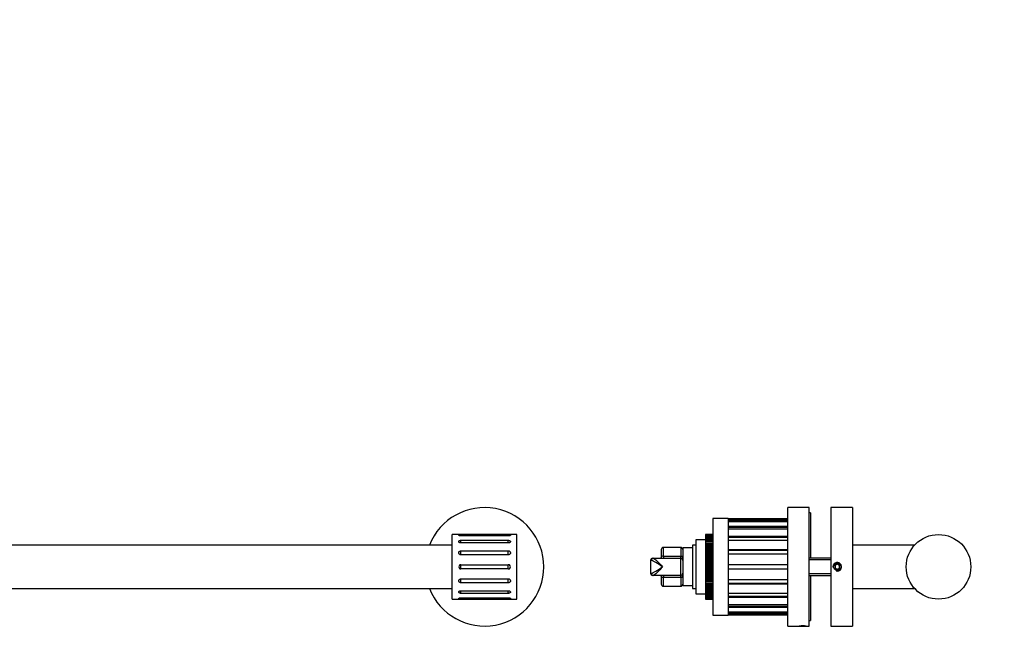
# Model space of a CAD drawing. Units: millimetres. Extents: x -582 to 1659, y 0 to 1173.
# Drawn here: x 649 to 1106, y 599 to 886 of the extents above; entities that cross this region are included whole.
import ezdxf
from ezdxf import colors
from ezdxf.entities.mleader import LeaderData, LeaderLine
from ezdxf.math import Vec2, Vec3

# ---------------------------------------------------------------- set-up
doc = ezdxf.new("R2010")
doc.units = ezdxf.units.MM
for name, color, linetype in [('DV1_Défaut', 7, 'Continuous'), ('DV5_Défaut', 7, 'Continuous'), ('Défaut', 7, 'Continuous')]:
    doc.layers.add(name, color=color, linetype=linetype)

# ---------------------------------------------------------------- blocks, each defined once
blk = doc.blocks.new('_DOT')
at = {"color": 0}
blk.add_line((0, 0), (-1, 0), dxfattribs=at)
at = {"color": 0, "const_width": 0.333}
blk.add_lwpolyline([(-0.1665, 0, 1), (0.1665, 0, 1)], format="xyb", close=True, dxfattribs=at)
blk = doc.blocks.new('SE')
at = {"layer": 'DV1_Défaut', "color": 7, "linetype": 'Continuous'}
for p, q in [((850.09, 617.05), (850.09, 647.05)), ((880.09, 647.05), (850.09, 647.05)), ((854.09, 646.87), (876.09, 646.87)), ((854.09, 646.42), (854.09, 646.87)), ((876.09, 646.42), (854.09, 646.42)), ((876.09, 646.42), (876.09, 646.87)), ((880.09, 617.05), (880.09, 647.05)), ((850.09, 642.05), (256.09, 642.05)), ((854.09, 644.38), (876.09, 644.38)), ((854.09, 643.12), (854.09, 644.38)), ((876.09, 643.13), (854.09, 643.13)), ((876.09, 643.13), (876.09, 644.38)), ((854.09, 639.45), (876.09, 639.45)), ((854.09, 637.64), (854.09, 639.45)), ((876.09, 637.65), (854.09, 637.65)), ((876.09, 637.65), (876.09, 639.45)), ((854.09, 633.05), (876.09, 633.05)), ((854.09, 631.05), (854.09, 633.05)), ((876.09, 631.05), (854.09, 631.05)), ((876.09, 631.05), (876.09, 633.05)), ((854.09, 626.46), (876.09, 626.46)), ((854.09, 624.66), (854.09, 626.46)), ((876.09, 624.66), (876.09, 626.46)), ((256.09, 622.05), (850.09, 622.05)), ((876.09, 624.66), (854.09, 624.66)), ((854.09, 619.73), (854.09, 620.99)), ((854.09, 620.97), (876.09, 620.97)), ((876.09, 619.73), (854.09, 619.73)), ((854.09, 617.24), (854.09, 617.69)), ((854.09, 617.68), (876.09, 617.68)), ((876.09, 617.24), (854.09, 617.24)), ((876.09, 619.73), (876.09, 620.99)), ((876.09, 617.24), (876.09, 617.69)), ((850.09, 617.05), (880.09, 617.05))]:
    blk.add_line(p, q, dxfattribs=at)
for centre, radius, start, end in [((865.09, 632.05), 27.5, 0, 158.6763), ((865.09, 632.05), 27.5, 201.3237, 0), ((854.09, 632.05), 0.999, 89.965, 270.035), ((876.09, 632.05), 0.999, 269.9652, 90.0348)]:
    blk.add_arc(centre, radius, start, end, dxfattribs=at)
for points, knots in [([(854.09, 646.42), (854.05, 646.42), (854.01, 646.42), (853.97, 646.42), (853.85, 646.43), (853.74, 646.44), (853.64, 646.45), (853.54, 646.47), (853.45, 646.49), (853.37, 646.51), (853.3, 646.53), (853.23, 646.55), (853.18, 646.58), (853.15, 646.59), (853.13, 646.61), (853.12, 646.63), (853.09, 646.65), (853.09, 646.68), (853.1, 646.7), (853.11, 646.73), (853.15, 646.75), (853.2, 646.77), (853.25, 646.79), (853.31, 646.81), (853.39, 646.82), (853.47, 646.83), (853.57, 646.84), (853.67, 646.85), (853.77, 646.86), (853.88, 646.86), (853.99, 646.87), (854.03, 646.87), (854.06, 646.87), (854.09, 646.87)], [0, 0, 0, 0, 0.040708, 0.040708, 0.040708, 0.148089, 0.148089, 0.148089, 0.255494, 0.255494, 0.255494, 0.362933, 0.362933, 0.362933, 0.431276, 0.431276, 0.431276, 0.538491, 0.538491, 0.538491, 0.645705, 0.645705, 0.645705, 0.752956, 0.752956, 0.752956, 0.860334, 0.860334, 0.860334, 0.967773, 0.967773, 0.967773, 1, 1, 1, 1]), ([(876.09, 646.87), (876.2, 646.87), (876.32, 646.86), (876.42, 646.86), (876.53, 646.85), (876.63, 646.84), (876.72, 646.83), (876.8, 646.82), (876.88, 646.8), (876.94, 646.79), (877, 646.77), (877.04, 646.75), (877.07, 646.72), (877.09, 646.7), (877.1, 646.68), (877.09, 646.65), (877.07, 646.63), (877.04, 646.6), (876.99, 646.57), (876.94, 646.55), (876.88, 646.52), (876.8, 646.5), (876.72, 646.48), (876.62, 646.46), (876.52, 646.45), (876.42, 646.44), (876.31, 646.43), (876.2, 646.42), (876.16, 646.42), (876.13, 646.42), (876.09, 646.42)], [0, 0, 0, 0, 0.107379, 0.107379, 0.107379, 0.214755, 0.214755, 0.214755, 0.322162, 0.322162, 0.322162, 0.429552, 0.429552, 0.429552, 0.536825, 0.536825, 0.536825, 0.644005, 0.644005, 0.644005, 0.751228, 0.751228, 0.751228, 0.858578, 0.858578, 0.858578, 0.965991, 0.965991, 0.965991, 1, 1, 1, 1]), ([(854.09, 643.13), (854.05, 643.13), (854.01, 643.13), (853.97, 643.14), (853.85, 643.15), (853.74, 643.17), (853.64, 643.2), (853.54, 643.24), (853.45, 643.28), (853.37, 643.33), (853.3, 643.39), (853.23, 643.45), (853.18, 643.52), (853.15, 643.56), (853.13, 643.6), (853.12, 643.65), (853.09, 643.72), (853.09, 643.79), (853.1, 643.86), (853.11, 643.92), (853.15, 643.99), (853.2, 644.05), (853.25, 644.11), (853.31, 644.17), (853.39, 644.21), (853.47, 644.26), (853.57, 644.3), (853.67, 644.32), (853.77, 644.35), (853.88, 644.37), (853.99, 644.37), (854.03, 644.38), (854.06, 644.38), (854.09, 644.38)], [0, 0, 0, 0, 0.040708, 0.040708, 0.040708, 0.148089, 0.148089, 0.148089, 0.255494, 0.255494, 0.255494, 0.362933, 0.362933, 0.362933, 0.431276, 0.431276, 0.431276, 0.538491, 0.538491, 0.538491, 0.645705, 0.645705, 0.645705, 0.752956, 0.752956, 0.752956, 0.860334, 0.860334, 0.860334, 0.967773, 0.967773, 0.967773, 1, 1, 1, 1]), ([(876.09, 644.38), (876.2, 644.38), (876.32, 644.37), (876.42, 644.35), (876.53, 644.32), (876.63, 644.29), (876.72, 644.25), (876.8, 644.21), (876.88, 644.16), (876.94, 644.1), (877, 644.05), (877.04, 643.98), (877.07, 643.92), (877.09, 643.85), (877.1, 643.78), (877.09, 643.71), (877.07, 643.64), (877.04, 643.57), (876.99, 643.5), (876.94, 643.44), (876.88, 643.38), (876.8, 643.33), (876.72, 643.27), (876.62, 643.23), (876.52, 643.2), (876.42, 643.16), (876.31, 643.14), (876.2, 643.14), (876.16, 643.13), (876.13, 643.13), (876.09, 643.13)], [0, 0, 0, 0, 0.107379, 0.107379, 0.107379, 0.214755, 0.214755, 0.214755, 0.322162, 0.322162, 0.322162, 0.429552, 0.429552, 0.429552, 0.536825, 0.536825, 0.536825, 0.644005, 0.644005, 0.644005, 0.751228, 0.751228, 0.751228, 0.858578, 0.858578, 0.858578, 0.965991, 0.965991, 0.965991, 1, 1, 1, 1]), ([(854.09, 637.65), (854.05, 637.65), (854.01, 637.65), (853.97, 637.65), (853.85, 637.67), (853.74, 637.7), (853.64, 637.74), (853.54, 637.79), (853.45, 637.85), (853.37, 637.93), (853.3, 638), (853.23, 638.09), (853.18, 638.18), (853.15, 638.24), (853.13, 638.3), (853.12, 638.37), (853.09, 638.47), (853.09, 638.57), (853.1, 638.67), (853.11, 638.77), (853.15, 638.87), (853.2, 638.96), (853.25, 639.05), (853.31, 639.13), (853.39, 639.2), (853.47, 639.27), (853.57, 639.32), (853.67, 639.36), (853.77, 639.41), (853.88, 639.43), (853.99, 639.44), (854.03, 639.45), (854.06, 639.45), (854.09, 639.45)], [0, 0, 0, 0, 0.040708, 0.040708, 0.040708, 0.148089, 0.148089, 0.148089, 0.255494, 0.255494, 0.255494, 0.362933, 0.362933, 0.362933, 0.431276, 0.431276, 0.431276, 0.538491, 0.538491, 0.538491, 0.645705, 0.645705, 0.645705, 0.752956, 0.752956, 0.752956, 0.860334, 0.860334, 0.860334, 0.967773, 0.967773, 0.967773, 1, 1, 1, 1]), ([(876.09, 639.45), (876.2, 639.45), (876.32, 639.43), (876.42, 639.4), (876.53, 639.37), (876.63, 639.32), (876.72, 639.26), (876.8, 639.19), (876.88, 639.12), (876.94, 639.04), (877, 638.95), (877.04, 638.86), (877.07, 638.76), (877.09, 638.66), (877.1, 638.56), (877.09, 638.46), (877.07, 638.36), (877.04, 638.26), (876.99, 638.17), (876.94, 638.07), (876.88, 637.99), (876.8, 637.92), (876.72, 637.84), (876.62, 637.78), (876.52, 637.74), (876.42, 637.69), (876.31, 637.66), (876.2, 637.65), (876.16, 637.65), (876.13, 637.65), (876.09, 637.65)], [0, 0, 0, 0, 0.107379, 0.107379, 0.107379, 0.214755, 0.214755, 0.214755, 0.322162, 0.322162, 0.322162, 0.429552, 0.429552, 0.429552, 0.536825, 0.536825, 0.536825, 0.644005, 0.644005, 0.644005, 0.751228, 0.751228, 0.751228, 0.858578, 0.858578, 0.858578, 0.965991, 0.965991, 0.965991, 1, 1, 1, 1]), ([(854.09, 624.66), (854.05, 624.66), (854.01, 624.66), (853.97, 624.67), (853.85, 624.68), (853.74, 624.71), (853.64, 624.75), (853.54, 624.8), (853.45, 624.86), (853.37, 624.93), (853.3, 625), (853.23, 625.08), (853.18, 625.17), (853.15, 625.23), (853.13, 625.29), (853.12, 625.35), (853.09, 625.45), (853.09, 625.55), (853.1, 625.65), (853.11, 625.75), (853.15, 625.85), (853.2, 625.95), (853.25, 626.04), (853.31, 626.12), (853.39, 626.2), (853.47, 626.27), (853.57, 626.33), (853.67, 626.37), (853.77, 626.42), (853.88, 626.44), (853.99, 626.46), (854.03, 626.46), (854.06, 626.46), (854.09, 626.46)], [0, 0, 0, 0, 0.040708, 0.040708, 0.040708, 0.148089, 0.148089, 0.148089, 0.255494, 0.255494, 0.255494, 0.362933, 0.362933, 0.362933, 0.431276, 0.431276, 0.431276, 0.538491, 0.538491, 0.538491, 0.645705, 0.645705, 0.645705, 0.752956, 0.752956, 0.752956, 0.860334, 0.860334, 0.860334, 0.967773, 0.967773, 0.967773, 1, 1, 1, 1]), ([(876.09, 626.46), (876.2, 626.46), (876.32, 626.44), (876.42, 626.41), (876.53, 626.37), (876.63, 626.32), (876.72, 626.26), (876.8, 626.19), (876.88, 626.11), (876.94, 626.03), (877, 625.94), (877.04, 625.84), (877.07, 625.74), (877.09, 625.64), (877.1, 625.54), (877.09, 625.44), (877.07, 625.34), (877.04, 625.24), (876.99, 625.15), (876.94, 625.07), (876.88, 624.98), (876.8, 624.91), (876.72, 624.84), (876.62, 624.79), (876.52, 624.74), (876.42, 624.7), (876.31, 624.67), (876.2, 624.66), (876.16, 624.66), (876.13, 624.66), (876.09, 624.66)], [0, 0, 0, 0, 0.107379, 0.107379, 0.107379, 0.214755, 0.214755, 0.214755, 0.322162, 0.322162, 0.322162, 0.429552, 0.429552, 0.429552, 0.536825, 0.536825, 0.536825, 0.644005, 0.644005, 0.644005, 0.751228, 0.751228, 0.751228, 0.858578, 0.858578, 0.858578, 0.965991, 0.965991, 0.965991, 1, 1, 1, 1]), ([(854.09, 619.73), (854.05, 619.73), (854.01, 619.73), (853.97, 619.73), (853.85, 619.74), (853.74, 619.76), (853.64, 619.79), (853.54, 619.82), (853.45, 619.86), (853.37, 619.91), (853.3, 619.95), (853.23, 620.01), (853.18, 620.07), (853.15, 620.11), (853.13, 620.15), (853.12, 620.19), (853.09, 620.26), (853.09, 620.33), (853.1, 620.4), (853.11, 620.47), (853.15, 620.54), (853.2, 620.61), (853.25, 620.67), (853.31, 620.73), (853.39, 620.78), (853.47, 620.84), (853.57, 620.88), (853.67, 620.91), (853.77, 620.94), (853.88, 620.96), (853.99, 620.97), (854.03, 620.97), (854.06, 620.97), (854.09, 620.97)], [0, 0, 0, 0, 0.040708, 0.040708, 0.040708, 0.148089, 0.148089, 0.148089, 0.255494, 0.255494, 0.255494, 0.362933, 0.362933, 0.362933, 0.431276, 0.431276, 0.431276, 0.538491, 0.538491, 0.538491, 0.645705, 0.645705, 0.645705, 0.752956, 0.752956, 0.752956, 0.860334, 0.860334, 0.860334, 0.967773, 0.967773, 0.967773, 1, 1, 1, 1]), ([(854.09, 617.24), (854.05, 617.24), (854.01, 617.24), (853.97, 617.24), (853.85, 617.24), (853.74, 617.25), (853.64, 617.26), (853.54, 617.26), (853.45, 617.28), (853.37, 617.29), (853.3, 617.3), (853.23, 617.32), (853.18, 617.34), (853.15, 617.35), (853.13, 617.37), (853.12, 617.38), (853.09, 617.41), (853.09, 617.43), (853.1, 617.46), (853.11, 617.48), (853.15, 617.51), (853.2, 617.53), (853.25, 617.56), (853.31, 617.58), (853.39, 617.6), (853.47, 617.63), (853.57, 617.64), (853.67, 617.66), (853.77, 617.67), (853.88, 617.68), (853.99, 617.68), (854.03, 617.68), (854.06, 617.68), (854.09, 617.68)], [0, 0, 0, 0, 0.040708, 0.040708, 0.040708, 0.148089, 0.148089, 0.148089, 0.255494, 0.255494, 0.255494, 0.362933, 0.362933, 0.362933, 0.431276, 0.431276, 0.431276, 0.538491, 0.538491, 0.538491, 0.645705, 0.645705, 0.645705, 0.752956, 0.752956, 0.752956, 0.860334, 0.860334, 0.860334, 0.967773, 0.967773, 0.967773, 1, 1, 1, 1]), ([(876.09, 620.97), (876.2, 620.97), (876.32, 620.96), (876.42, 620.94), (876.53, 620.91), (876.63, 620.87), (876.72, 620.83), (876.8, 620.78), (876.88, 620.73), (876.94, 620.66), (877, 620.6), (877.04, 620.53), (877.07, 620.46), (877.09, 620.39), (877.1, 620.32), (877.09, 620.25), (877.07, 620.19), (877.04, 620.12), (876.99, 620.06), (876.94, 620), (876.88, 619.94), (876.8, 619.9), (876.72, 619.85), (876.62, 619.81), (876.52, 619.78), (876.42, 619.76), (876.31, 619.74), (876.2, 619.73), (876.16, 619.73), (876.13, 619.73), (876.09, 619.73)], [0, 0, 0, 0, 0.107379, 0.107379, 0.107379, 0.214755, 0.214755, 0.214755, 0.322162, 0.322162, 0.322162, 0.429552, 0.429552, 0.429552, 0.536825, 0.536825, 0.536825, 0.644005, 0.644005, 0.644005, 0.751228, 0.751228, 0.751228, 0.858578, 0.858578, 0.858578, 0.965991, 0.965991, 0.965991, 1, 1, 1, 1]), ([(876.09, 617.68), (876.2, 617.68), (876.32, 617.68), (876.42, 617.67), (876.53, 617.66), (876.63, 617.64), (876.72, 617.62), (876.8, 617.6), (876.88, 617.58), (876.94, 617.56), (877, 617.53), (877.04, 617.51), (877.07, 617.48), (877.09, 617.45), (877.1, 617.43), (877.09, 617.4), (877.07, 617.38), (877.04, 617.36), (876.99, 617.34), (876.94, 617.32), (876.88, 617.3), (876.8, 617.29), (876.72, 617.27), (876.62, 617.26), (876.52, 617.25), (876.42, 617.25), (876.31, 617.24), (876.2, 617.24), (876.16, 617.24), (876.13, 617.24), (876.09, 617.24)], [0, 0, 0, 0, 0.107379, 0.107379, 0.107379, 0.214755, 0.214755, 0.214755, 0.322162, 0.322162, 0.322162, 0.429552, 0.429552, 0.429552, 0.536825, 0.536825, 0.536825, 0.644005, 0.644005, 0.644005, 0.751228, 0.751228, 0.751228, 0.858578, 0.858578, 0.858578, 0.965991, 0.965991, 0.965991, 1, 1, 1, 1])]:
    blk.add_open_spline(points, degree=3, knots=knots, dxfattribs=at)
blk = doc.blocks.new('SE4')
at = {"layer": 'DV5_Défaut', "color": 7, "linetype": 'Continuous'}
for p, q in [((1005.82, 604.55), (1005.82, 659.55)), ((1015.82, 659.55), (1005.82, 659.55)), ((1015.82, 604.55), (1015.82, 659.55)), ((1025.82, 659.55), (1025.82, 604.55)), ((1035.82, 659.55), (1025.82, 659.55)), ((1035.82, 659.55), (1035.82, 604.55)), ((971.12, 654.55), (971.12, 609.55)), ((978.12, 654.55), (971.12, 654.55)), ((978.12, 654.55), (978.12, 609.55)), ((978.12, 654.53), (978.12, 653.74)), ((978.12, 654.53), (1005.82, 654.53)), ((1005.82, 653.74), (978.12, 653.74)), ((1016.32, 657.05), (1015.82, 657.05)), ((1016.32, 657.05), (1016.32, 636.05)), ((978.12, 653.29), (1005.82, 653.29)), ((978.12, 653.12), (978.12, 650.83)), ((978.12, 653.12), (1005.82, 653.12)), ((1005.82, 650.83), (978.12, 650.83)), ((978.12, 650.44), (1005.82, 650.44)), ((978.12, 649.65), (978.12, 646.07)), ((978.12, 649.65), (1005.82, 649.65)), ((963.12, 644.55), (963.12, 619.55)), ((967.62, 644.55), (963.12, 644.55)), ((967.62, 647.05), (967.62, 647.04)), ((967.62, 647.05), (971.12, 647.05)), ((971.12, 647.04), (967.62, 647.04)), ((967.62, 647.04), (967.62, 646.99)), ((967.62, 646.99), (967.62, 646.97)), ((967.62, 646.99), (971.12, 646.99)), ((971.12, 646.97), (967.62, 646.97)), ((967.62, 646.97), (967.62, 646.86)), ((967.62, 646.86), (967.62, 646.83)), ((967.62, 646.86), (971.12, 646.86)), ((971.12, 646.83), (967.62, 646.83)), ((967.62, 646.83), (967.62, 646.67)), ((967.62, 646.67), (967.62, 646.62)), ((967.62, 646.67), (971.12, 646.67)), ((971.12, 646.62), (967.62, 646.62)), ((967.62, 646.62), (967.62, 646.41)), ((967.62, 646.41), (967.62, 646.35)), ((967.62, 646.41), (971.12, 646.41)), ((971.12, 646.35), (967.62, 646.35)), ((967.62, 646.35), (967.62, 646.09)), ((967.62, 646.09), (967.62, 646.01)), ((967.62, 646.09), (971.12, 646.09)), ((971.12, 646.01), (967.62, 646.01)), ((967.62, 646.01), (967.62, 645.7)), ((967.62, 645.7), (967.62, 645.61)), ((967.62, 645.7), (971.12, 645.7)), ((971.12, 645.61), (967.62, 645.61)), ((967.62, 645.61), (967.62, 645.26)), ((967.62, 645.26), (967.62, 645.16)), ((967.62, 645.26), (971.12, 645.26)), ((971.12, 645.16), (967.62, 645.16)), ((967.62, 645.16), (967.62, 644.75)), ((967.62, 644.75), (967.62, 644.64)), ((967.62, 644.75), (971.12, 644.75)), ((971.12, 644.64), (967.62, 644.64)), ((967.62, 644.64), (967.62, 644.19)), ((1005.82, 646.07), (978.12, 646.07)), ((978.12, 645.79), (1005.82, 645.79)), ((947.12, 640.05), (947.12, 636.42)), ((948.12, 636.96), (948.12, 641.05)), ((956.12, 641.05), (948.12, 641.05)), ((956.12, 641.05), (956.12, 636.96)), ((957.12, 640.8), (957.12, 635.25)), ((961.62, 640.8), (957.12, 640.8)), ((961.62, 642.05), (961.62, 622.05)), ((963.12, 642.05), (961.62, 642.05)), ((967.62, 644.19), (967.62, 644.07)), ((967.62, 644.19), (971.12, 644.19)), ((971.12, 644.07), (967.62, 644.07)), ((967.62, 644.07), (967.62, 643.58)), ((967.62, 643.58), (967.62, 643.44)), ((967.62, 643.58), (971.12, 643.58)), ((971.12, 643.44), (967.62, 643.44)), ((967.62, 643.44), (967.62, 642.91)), ((967.62, 642.91), (967.62, 642.76)), ((967.62, 642.91), (971.12, 642.91)), ((971.12, 642.76), (967.62, 642.76)), ((967.62, 642.76), (967.62, 642.2)), ((971.12, 642.2), (967.62, 642.2)), ((967.62, 642.2), (967.62, 642.19)), ((967.62, 642.19), (967.62, 642.04)), ((967.62, 642.19), (971.12, 642.19)), ((971.12, 642.04), (967.62, 642.04)), ((967.62, 642.04), (967.62, 641.48)), ((971.12, 641.48), (967.62, 641.48)), ((967.62, 641.48), (967.62, 641.43)), ((967.62, 641.43), (967.62, 641.27)), ((967.62, 641.43), (971.12, 641.43)), ((971.12, 641.27), (967.62, 641.27)), ((967.62, 641.27), (967.62, 640.71)), ((971.12, 640.71), (967.62, 640.71)), ((967.62, 640.71), (967.62, 640.63)), ((967.62, 640.63), (967.62, 640.45)), ((967.62, 640.63), (971.12, 640.63)), ((971.12, 640.45), (967.62, 640.45)), ((967.62, 640.45), (967.62, 639.91)), ((978.12, 644.46), (978.12, 639.95)), ((978.12, 644.46), (1005.82, 644.46)), ((1064.64, 642.05), (1035.82, 642.05)), ((943.37, 636.05), (943.12, 636.05)), ((943.37, 636.05), (956.12, 636.05)), ((947.12, 636.05), (947.12, 636.42)), ((948.12, 636.96), (956.12, 636.96)), ((948.12, 636.96), (948.12, 636.05)), ((956.12, 636.05), (956.12, 636.96)), ((971.12, 639.91), (967.62, 639.91)), ((967.62, 639.91), (967.62, 639.79)), ((967.62, 639.79), (967.62, 639.61)), ((967.62, 639.79), (971.12, 639.79)), ((971.12, 639.61), (967.62, 639.61)), ((967.62, 639.61), (967.62, 639.07)), ((971.12, 639.07), (967.62, 639.07)), ((967.62, 639.07), (967.62, 638.91)), ((967.62, 638.91), (967.62, 638.72)), ((967.62, 638.91), (971.12, 638.91)), ((971.12, 638.72), (967.62, 638.72)), ((967.62, 638.72), (967.62, 638.2)), ((971.12, 638.2), (967.62, 638.2)), ((967.62, 638.2), (967.62, 638.01)), ((967.62, 638.01), (967.62, 637.81)), ((967.62, 638.01), (971.12, 638.01)), ((971.12, 637.81), (967.62, 637.81)), ((967.62, 637.81), (967.62, 637.3)), ((971.12, 637.3), (967.62, 637.3)), ((967.62, 637.3), (967.62, 637.07)), ((967.62, 637.07), (967.62, 636.87)), ((967.62, 637.07), (971.12, 637.07)), ((971.12, 636.87), (967.62, 636.87)), ((967.62, 636.87), (967.62, 636.38)), ((971.12, 636.38), (967.62, 636.38)), ((967.62, 636.38), (967.62, 636.12)), ((967.62, 636.12), (967.62, 635.91)), ((967.62, 636.12), (971.12, 636.12)), ((971.12, 635.91), (967.62, 635.91)), ((967.62, 635.91), (967.62, 635.44)), ((971.12, 635.44), (967.62, 635.44)), ((967.62, 635.44), (967.62, 635.15)), ((1005.82, 639.95), (978.12, 639.95)), ((978.12, 639.8), (1005.82, 639.8)), ((978.12, 638.05), (978.12, 633.05)), ((978.12, 638.05), (1005.82, 638.05)), ((1025.82, 636.05), (1015.82, 636.05)), ((942.12, 635.05), (942.43, 635.05)), ((942.12, 635.05), (942.12, 629.05)), ((957.12, 635.25), (957.12, 635.05)), ((957.12, 635.05), (957.12, 629.05)), ((967.62, 635.15), (967.62, 634.94)), ((967.62, 635.15), (971.12, 635.15)), ((971.12, 634.94), (967.62, 634.94)), ((967.62, 634.94), (967.62, 634.48)), ((971.12, 634.48), (967.62, 634.48)), ((967.62, 634.48), (967.62, 634.16)), ((967.62, 634.16), (967.62, 633.95)), ((967.62, 634.16), (971.12, 634.16)), ((971.12, 633.95), (967.62, 633.95)), ((967.62, 633.95), (967.62, 633.51)), ((971.12, 633.51), (967.62, 633.51)), ((967.62, 633.51), (967.62, 633.16)), ((967.62, 633.16), (967.62, 632.95)), ((967.62, 633.16), (971.12, 633.16)), ((971.12, 632.95), (967.62, 632.95)), ((967.62, 632.95), (967.62, 632.54)), ((971.12, 632.54), (967.62, 632.54)), ((967.62, 632.54), (967.62, 632.16)), ((967.62, 632.16), (967.62, 631.95)), ((967.62, 632.16), (971.12, 632.16)), ((971.12, 631.95), (967.62, 631.95)), ((967.62, 631.95), (967.62, 631.57)), ((971.12, 631.57), (967.62, 631.57)), ((967.62, 631.57), (967.62, 631.16)), ((967.62, 631.16), (967.62, 630.95)), ((967.62, 631.16), (971.12, 631.16)), ((971.12, 630.95), (967.62, 630.95)), ((967.62, 630.95), (967.62, 630.59)), ((1005.82, 633.05), (978.12, 633.05)), ((978.12, 631.05), (978.12, 626.06)), ((978.12, 631.05), (1005.82, 631.05)), ((1025.82, 635.29), (1015.82, 635.29)), ((1028.82, 633.21), (1027.82, 632.63)), ((1027.82, 632.63), (1027.82, 631.48)), ((1027.82, 631.48), (1028.82, 630.9)), ((1029.82, 632.63), (1028.82, 633.21)), ((1028.82, 630.9), (1029.82, 631.48)), ((1029.82, 631.48), (1029.82, 632.63)), ((942.43, 629.05), (942.12, 629.05)), ((943.12, 628.05), (943.37, 628.05)), ((956.12, 628.05), (943.37, 628.05)), ((947.12, 627.69), (947.12, 628.05)), ((947.12, 627.69), (947.12, 624.05)), ((948.12, 628.05), (948.12, 627.14)), ((948.12, 623.05), (948.12, 627.14)), ((956.12, 627.14), (948.12, 627.14)), ((956.12, 627.14), (956.12, 628.05)), ((956.12, 627.14), (956.12, 623.05)), ((957.12, 629.05), (957.12, 628.85)), ((957.12, 628.85), (957.12, 623.3)), ((971.12, 630.59), (967.62, 630.59)), ((967.62, 630.59), (967.62, 630.16)), ((967.62, 630.16), (967.62, 629.95)), ((967.62, 630.16), (971.12, 630.16)), ((971.12, 629.95), (967.62, 629.95)), ((967.62, 629.95), (967.62, 629.62)), ((971.12, 629.62), (967.62, 629.62)), ((967.62, 629.62), (967.62, 629.17)), ((967.62, 629.17), (967.62, 628.96)), ((967.62, 629.17), (971.12, 629.17)), ((971.12, 628.96), (967.62, 628.96)), ((967.62, 628.96), (967.62, 628.67)), ((971.12, 628.67), (967.62, 628.67)), ((967.62, 628.67), (967.62, 628.19)), ((967.62, 628.19), (967.62, 627.99)), ((967.62, 628.19), (971.12, 628.19)), ((971.12, 627.99), (967.62, 627.99)), ((967.62, 627.99), (967.62, 627.73)), ((971.12, 627.73), (967.62, 627.73)), ((967.62, 627.73), (967.62, 627.23)), ((967.62, 627.23), (967.62, 627.03)), ((967.62, 627.23), (971.12, 627.23)), ((971.12, 627.03), (967.62, 627.03)), ((967.62, 627.03), (967.62, 626.81)), ((971.12, 626.81), (967.62, 626.81)), ((967.62, 626.81), (967.62, 626.3)), ((967.62, 626.3), (967.62, 626.1)), ((967.62, 626.3), (971.12, 626.3)), ((1025.82, 628.82), (1015.82, 628.82)), ((1015.82, 628.05), (1025.82, 628.05)), ((1016.32, 628.05), (1016.32, 607.05)), ((948.12, 623.05), (956.12, 623.05)), ((957.12, 623.3), (961.62, 623.3)), ((961.62, 622.05), (963.12, 622.05)), ((971.12, 626.1), (967.62, 626.1)), ((967.62, 626.1), (967.62, 625.91)), ((971.12, 625.91), (967.62, 625.91)), ((967.62, 625.91), (967.62, 625.38)), ((967.62, 625.38), (967.62, 625.19)), ((967.62, 625.38), (971.12, 625.38)), ((971.12, 625.19), (967.62, 625.19)), ((967.62, 625.19), (967.62, 625.04)), ((971.12, 625.04), (967.62, 625.04)), ((967.62, 625.04), (967.62, 624.5)), ((967.62, 624.5), (967.62, 624.32)), ((967.62, 624.5), (971.12, 624.5)), ((971.12, 624.32), (967.62, 624.32)), ((967.62, 624.32), (967.62, 624.2)), ((971.12, 624.2), (967.62, 624.2)), ((967.62, 624.2), (967.62, 623.65)), ((967.62, 623.65), (967.62, 623.48)), ((967.62, 623.65), (971.12, 623.65)), ((971.12, 623.48), (967.62, 623.48)), ((967.62, 623.48), (967.62, 623.39)), ((971.12, 623.39), (967.62, 623.39)), ((967.62, 623.39), (967.62, 622.84)), ((967.62, 622.84), (967.62, 622.67)), ((967.62, 622.84), (971.12, 622.84)), ((971.12, 622.67), (967.62, 622.67)), ((967.62, 622.67), (967.62, 622.63)), ((971.12, 622.63), (967.62, 622.63)), ((967.62, 622.63), (967.62, 622.07)), ((967.62, 622.07), (967.62, 621.91)), ((967.62, 622.07), (971.12, 622.07)), ((971.12, 621.91), (967.62, 621.91)), ((967.62, 621.91), (967.62, 621.9)), ((971.12, 621.9), (967.62, 621.9)), ((967.62, 621.9), (967.62, 621.35)), ((1005.82, 626.06), (978.12, 626.06)), ((1005.82, 624.3), (978.12, 624.3)), ((978.12, 624.16), (978.12, 619.65)), ((978.12, 624.16), (1005.82, 624.16)), ((1035.82, 622.05), (1064.64, 622.05)), ((963.12, 619.55), (967.62, 619.55)), ((967.62, 621.35), (967.62, 621.2)), ((967.62, 621.35), (971.12, 621.35)), ((967.62, 621.2), (967.62, 620.67)), ((971.12, 621.2), (967.62, 621.2)), ((967.62, 620.67), (967.62, 620.53)), ((967.62, 620.67), (971.12, 620.67)), ((967.62, 620.53), (967.62, 620.04)), ((971.12, 620.53), (967.62, 620.53)), ((967.62, 620.04), (967.62, 619.91)), ((967.62, 620.04), (971.12, 620.04)), ((967.62, 619.91), (967.62, 619.47)), ((971.12, 619.91), (967.62, 619.91)), ((967.62, 619.47), (967.62, 619.35)), ((967.62, 619.47), (971.12, 619.47)), ((967.62, 619.35), (967.62, 618.95)), ((971.12, 619.35), (967.62, 619.35)), ((967.62, 618.95), (967.62, 618.85)), ((967.62, 618.95), (971.12, 618.95)), ((967.62, 618.85), (967.62, 618.49)), ((971.12, 618.85), (967.62, 618.85)), ((967.62, 618.49), (967.62, 618.4)), ((967.62, 618.49), (971.12, 618.49)), ((967.62, 618.4), (967.62, 618.09)), ((971.12, 618.4), (967.62, 618.4)), ((967.62, 618.09), (967.62, 618.02)), ((967.62, 618.09), (971.12, 618.09)), ((967.62, 618.02), (967.62, 617.76)), ((971.12, 618.02), (967.62, 618.02)), ((967.62, 617.76), (967.62, 617.7)), ((967.62, 617.76), (971.12, 617.76)), ((967.62, 617.7), (967.62, 617.49)), ((971.12, 617.7), (967.62, 617.7)), ((967.62, 617.49), (967.62, 617.44)), ((967.62, 617.49), (971.12, 617.49)), ((967.62, 617.44), (967.62, 617.28)), ((971.12, 617.44), (967.62, 617.44)), ((967.62, 617.28), (967.62, 617.24)), ((967.62, 617.28), (971.12, 617.28)), ((967.62, 617.24), (967.62, 617.14)), ((971.12, 617.24), (967.62, 617.24)), ((967.62, 617.14), (967.62, 617.12)), ((967.62, 617.14), (971.12, 617.14)), ((967.62, 617.12), (967.62, 617.07)), ((971.12, 617.12), (967.62, 617.12)), ((1005.82, 619.65), (978.12, 619.65)), ((1005.82, 618.31), (978.12, 618.31)), ((978.12, 618.03), (978.12, 614.46)), ((978.12, 618.03), (1005.82, 618.03)), ((967.62, 617.07), (967.62, 617.06)), ((967.62, 617.07), (971.12, 617.07)), ((971.12, 617.06), (967.62, 617.06)), ((1005.82, 614.46), (978.12, 614.46)), ((1005.82, 613.67), (978.12, 613.67)), ((978.12, 613.28), (978.12, 610.98)), ((978.12, 613.28), (1005.82, 613.28)), ((971.12, 609.55), (978.12, 609.55)), ((1005.82, 610.98), (978.12, 610.98)), ((1005.82, 610.82), (978.12, 610.82)), ((978.12, 610.37), (978.12, 609.58)), ((978.12, 610.37), (1005.82, 610.37)), ((1005.82, 609.58), (978.12, 609.58)), ((1005.82, 604.55), (1011.21, 604.55)), ((1011.21, 604.55), (1014.43, 604.55)), ((1014.44, 604.55), (1015.82, 604.55)), ((1015.82, 607.05), (1016.32, 607.05)), ((1025.82, 604.55), (1035.82, 604.55))]:
    blk.add_line(p, q, dxfattribs=at)
for centre, radius in [((1075.82, 632.05), 15), ((1028.82, 632.05), 1.62)]:
    blk.add_circle(centre, radius, dxfattribs=at)
for centre, radius, start, end in [((948.12, 640.05), 1, 90, 180), ((956.12, 640.05), 1, 0, 90), ((943.12, 635.05), 1, 90, 180), ((951.62, 632.05), 6.31, 135.5332, 140.6274), ((956.12, 635.05), 1, 0, 90), ((1028.82, 632.05), 2, 255, 195), ((943.12, 629.05), 1, 180, 270), ((951.62, 632.05), 6.31, 219.3726, 224.4668), ((956.12, 629.05), 1, 270, 0), ((948.12, 624.05), 1, 180, 270), ((956.12, 624.05), 1, 270, 0), ((1012.82, 577.1), 27.5, 86.6204, 93.3791)]:
    blk.add_arc(centre, radius, start, end, dxfattribs=at)
for centre, major_axis, ratio, start_param, end_param in [((943.37, 635.05), (0, -1), 0.937664, 3.141593, 4.712389), ((948.12, 636.42), (1, 0), 0.545455, 1.570796, 3.141593), ((956.12, 636.42), (1, 0), 0.545455, 0, 1.570796), ((956.12, 632.05), (0, -4), 0.025522, 0, 3.141593), ((943.37, 629.05), (0, -1), 0.937664, 4.712389, 6.283185), ((948.12, 627.69), (1, 0), 0.545455, 3.141593, 4.712389), ((956.12, 627.69), (1, 0), 0.545455, 4.712389, 6.283185)]:
    blk.add_ellipse(centre, major_axis=major_axis, ratio=ratio, start_param=start_param, end_param=end_param, dxfattribs=at)
for points in [[(943.37, 636.05), (943.74, 636.05), (944.43, 635.47), (945.97, 633.95), (946.82, 632.99), (947.63, 632.05)], [(947.63, 632.05), (946.63, 632.75), (945.59, 633.45), (943.72, 634.6), (942.86, 635.05), (942.43, 635.05)], [(942.43, 629.05), (942.86, 629.05), (943.72, 629.51), (945.59, 630.65), (946.63, 631.36), (947.63, 632.05)], [(947.63, 632.05), (946.82, 631.12), (945.97, 630.16), (944.43, 628.63), (943.74, 628.05), (943.37, 628.05)]]:
    blk.add_open_spline(points, degree=3, knots=[0, 0, 0, 0, 0.5, 0.5, 1, 1, 1, 1], dxfattribs=at)

msp = doc.modelspace()

# ---------------------------------------------------------------- block references
at = {"layer": 'Défaut'}
for name in ['SE', 'SE4']:
    msp.add_blockref(name, (0, 0), dxfattribs=at)

# ---------------------------------------------------------------- leaders
at = {"layer": 'Défaut', "color": 7, "linetype": 'Continuous'}
ml = msp.add_multileader_mtext('Standard', dxfattribs=at)
ml.set_content('{\\pxsm0.9;\\fSolid Edge ISO|b1||i0||c0|p34;\\W1.;08/03/2022\\P}', color=256)
ml.set_leader_properties()
ml.set_arrow_properties(name='DOT')
ml.build(insert=Vec2(0, 0))
ml.multileader.update_dxf_attribs({"leader_type": 0, "dogleg_length": 0, "arrow_head_size": 12})
ctx = ml.context
ctx.base_point, ctx.char_height, ctx.arrow_head_size, ctx.landing_gap_size = Vec3(1018.84, 1165.8), 12, 12, 4.2
notes = []
notes.append((ctx, [(0, (0, 0, 0), (0, 0), (1, 0), 1, [])]))
ctx.mtext.insert = Vec3(1020.84, 1171.92)
for ctx, leaders in notes:
    for number, flags, end, landing, length, lines in leaders:
        leader = LeaderData()
        leader.index, (leader.has_last_leader_line, leader.has_dogleg_vector, leader.attachment_direction) = number, flags
        leader.last_leader_point, leader.dogleg_vector, leader.dogleg_length = Vec3(end), Vec3(landing), length
        for number, points, colour, breaks in lines:
            line = LeaderLine()
            line.index, line.vertices, line.color, line.breaks = number, Vec3.list(points), colors.encode_raw_color(colour), breaks
            leader.lines.append(line)
        ctx.leaders.append(leader)

doc.saveas('drawing.dxf')
